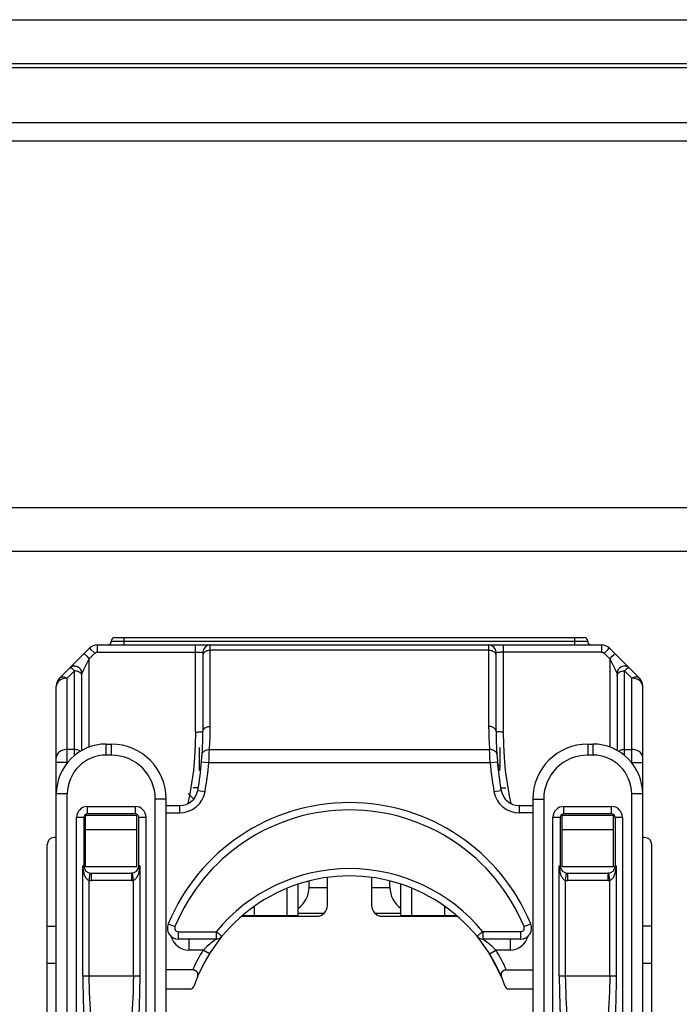
# Model space of a CAD drawing. Units: millimetres. Extents: x -241 to 241, y -22 to 22.
# Drawn here: x -72 to -54, y -5 to 22 of the extents above; entities that cross this region are included whole.
import ezdxf

# ---------------------------------------------------------------- set-up
doc = ezdxf.new("R2010")
doc.units = ezdxf.units.MM
doc.header["$LTSCALE"] = 32.67
for name, color, linetype in [('ASSI', 7, 'CONTINUOUS'), ('IMPORT_IGES', 7, 'CONTINUOUS'), ('RACCORDO', 7, 'CONTINUOUS')]:
    doc.layers.add(name, color=color, linetype=linetype)

msp = doc.modelspace()

# ---------------------------------------------------------------- linework, layer by layer
at = {"layer": 'ASSI', "color": 7, "linetype": 'CONTINUOUS'}
msp.add_line((-220, 20.7), (220, 20.7), dxfattribs=at)
at = {"layer": 'ASSI', "color": 253, "linetype": 'CONTINUOUS'}
msp.add_line((-220, 19.2), (220, 19.2), dxfattribs=at)
at = {"layer": 'IMPORT_IGES', "color": 7, "linetype": 'CONTINUOUS'}
for p, q in [((-69.4, 5.15), (-56.6, 5.15)), ((-70.912, 4.041), (-70.091, 4.862)), ((-69.879, 4.95), (-56.121, 4.95)), ((-55.088, 4.041), (-55.909, 4.862)), ((-67, 4.75), (-67, 2.587)), ((-59, 2.587), (-59, 4.75)), ((-70.3, 2.074), (-70.3, 4.17)), ((-55.7, 4.17), (-55.7, 2.074)), ((-71, -15.797), (-71, 3.829)), ((-55, -15.797), (-55, 3.829)), ((-69.64, 2.245), (-69.5, 2.245)), ((-67.105, 2.15), (-67.105, 1.61)), ((-58.895, 2.15), (-58.895, 1.61)), ((-56.5, 2.245), (-56.36, 2.245)), ((-58.861, 0.984), (-58.963, 1.761)), ((-58.895, 1.65), (-58.949, 1.65)), ((-67.105, 1.598), (-67.105, 1.529)), ((-58.938, 1.516), (-58.931, 1.516)), ((-58.895, 1.529), (-58.895, 1.598)), ((-67.25, 0.746), (-67.405, 0.902)), ((-67.128, 1.05), (-67.265, 1.05)), ((-58.87, 1.05), (-58.735, 1.05)), ((-68, -6.055), (-68, 0.745)), ((-68, 0.57), (-67.632, 0.57)), ((-58.368, 0.57), (-58, 0.57)), ((-58, 0.745), (-58, -6.055)), ((-70.2, -1.105), (-70.2, 0.295)), ((-68.8, 0.295), (-70.2, 0.295)), ((-68.85, 0.345), (-70.15, 0.345)), ((-68.8, -1.105), (-68.8, 0.295)), ((-57.2, -1.105), (-57.2, 0.295)), ((-55.8, 0.295), (-57.2, 0.295)), ((-55.85, 0.345), (-57.15, 0.345)), ((-55.8, -1.105), (-55.8, 0.295)), ((-70.25, 0.245), (-70.25, -1.075)), ((-68.75, -1.075), (-68.75, 0.245)), ((-57.25, 0.245), (-57.25, -1.075)), ((-55.75, 0.245), (-55.75, -1.075)), ((-70.2, -0.084), (-68.8, -0.084)), ((-57.2, -0.084), (-55.8, -0.084)), ((-71.25, -11.8), (-71.25, -0.5)), ((-71, -0.3), (-71.05, -0.3)), ((-54.95, -0.3), (-55, -0.3)), ((-54.75, -11.8), (-54.75, -0.5)), ((-68.8, -1.105), (-70.2, -1.105)), ((-70.05, -1.275), (-68.95, -1.275)), ((-68.923, -1.273), (-68.95, -1.275)), ((-55.8, -1.105), (-57.2, -1.105)), ((-57.05, -1.275), (-55.95, -1.275)), ((-55.923, -1.273), (-55.95, -1.275)), ((-64.405, -2.424), (-64.405, -1.577)), ((-64.105, -1.663), (-64.105, -1.49)), ((-63.6, -2.15), (-63.6, -1.39)), ((-62.4, -1.39), (-62.4, -2.15)), ((-61.895, -1.663), (-61.895, -1.49)), ((-61.595, -2.424), (-61.595, -1.577)), ((-65.905, -2.424), (-65.905, -2.415)), ((-64.405, -2.362), (-63.688, -2.362)), ((-62.312, -2.362), (-61.595, -2.362)), ((-60.095, -2.415), (-60.095, -2.424)), ((-65.944, -2.45), (-63.9, -2.45)), ((-65.605, -2.429), (-64.705, -2.429)), ((-62.1, -2.45), (-60.056, -2.45)), ((-61.295, -2.429), (-60.395, -2.429)), ((-71.25, -2.724), (-71, -2.724)), ((-54.75, -2.724), (-55, -2.724)), ((-66.635, -3.07), (-67.671, -3.07)), ((-58.329, -3.07), (-59.365, -3.07)), ((-59.177, -3.476), (-58.848, -4.115)), ((-71, -3.734), (-71.25, -3.734)), ((-54.75, -3.734), (-55, -3.734)), ((-67.283, -3.915), (-68, -3.915)), ((-58.717, -3.915), (-58, -3.915)), ((-68, -4.43), (-67.342, -4.43)), ((-58.658, -4.43), (-58, -4.43))]:
    msp.add_line(p, q, dxfattribs=at)
at = {"layer": 'IMPORT_IGES', "color": 253, "linetype": 'CONTINUOUS'}
for p, q in [((-69.15, 4.95), (-69.15, 5.15)), ((-56.85, 4.95), (-56.85, 5.15)), ((-70.048, 4.82), (-70.079, 4.851)), ((-69.879, 4.751), (-69.879, 4.95)), ((-69.5, 5.05), (-56.5, 5.05)), ((-67.2, 2.575), (-67.2, 4.95)), ((-59.2, 2.658), (-59.2, 4.95)), ((-58.8, 2.575), (-58.8, 4.95)), ((-56.121, 4.95), (-56.121, 4.751)), ((-70.256, 4.26), (-70.1, 4.572)), ((-70.231, 4.702), (-70.213, 4.685)), ((-70.213, 4.685), (-70.172, 4.644)), ((-70.1, 4.572), (-69.949, 4.722)), ((-70.1, 2.165), (-70.1, 4.572)), ((-69.95, 4.722), (-70.048, 4.82)), ((-69.879, 4.751), (-67.078, 4.751)), ((-66.998, 4.681), (-67, 4.662)), ((-59.2, 4.804), (-66.8, 4.804)), ((-58.985, 4.75), (-58.959, 4.751)), ((-58.959, 4.751), (-58.877, 4.751)), ((-56.121, 4.751), (-58.877, 4.751)), ((-56.051, 4.722), (-55.9, 4.572)), ((-56.05, 4.722), (-55.952, 4.82)), ((-55.9, 4.572), (-55.831, 4.641)), ((-55.9, 4.572), (-55.9, 2.165)), ((-55.9, 4.572), (-55.781, 4.334)), ((-55.831, 4.641), (-55.79, 4.682)), ((-70.7, 4.041), (-70.5, 4.241)), ((-70.7, 1.736), (-70.7, 4.041)), ((-70.5, 1.938), (-70.5, 4.241)), ((-55.5, 1.938), (-55.5, 4.241)), ((-55.5, 4.241), (-55.3, 4.041)), ((-55.3, 1.736), (-55.3, 4.041)), ((-69.64, 1.945), (-69.64, 2.245)), ((-69.5, 2.245), (-69.5, 1.945)), ((-56.5, 2.245), (-56.5, 1.945)), ((-56.36, 2.245), (-56.36, 1.945)), ((-70.5, 2.096), (-70.7, 2.096)), ((-69.5, 1.945), (-69.64, 1.945)), ((-66.833, 1.83), (-66.825, 1.993)), ((-66.825, 1.993), (-66.821, 2.096)), ((-66.821, 2.096), (-59.179, 2.096)), ((-59.175, 1.993), (-59.179, 2.096)), ((-59.169, 1.872), (-59.175, 1.993)), ((-56.36, 1.945), (-56.5, 1.945)), ((-55.5, 2.096), (-55.3, 2.096)), ((-70.695, 1.743), (-71, 1.743)), ((-67.037, 1.761), (-66.838, 1.743)), ((-66.838, 1.743), (-66.833, 1.83)), ((-66.838, 1.743), (-59.162, 1.743)), ((-59.162, 1.743), (-59.169, 1.872)), ((-59.162, 1.743), (-58.963, 1.761)), ((-55.305, 1.743), (-55, 1.743)), ((-70.7, 0.886), (-71, 0.886)), ((-70.7, -16.037), (-70.7, 0.886)), ((-67.139, 0.984), (-66.942, 0.949)), ((-59.058, 0.949), (-58.861, 0.984)), ((-55.3, -16.037), (-55.3, 0.886)), ((-55, 0.886), (-55.3, 0.886)), ((-70.15, 0.345), (-70.15, 0.545)), ((-70.15, 0.545), (-68.85, 0.545)), ((-68.85, 0.545), (-68.85, 0.345)), ((-68.3, -6.155), (-68.3, 0.745)), ((-68, 0.745), (-68.3, 0.745)), ((-67.632, 0.37), (-67.632, 0.57)), ((-58.368, 0.57), (-58.368, 0.37)), ((-58, 0.745), (-57.7, 0.745)), ((-57.7, 0.745), (-57.7, -6.155)), ((-57.15, 0.345), (-57.15, 0.545)), ((-57.15, 0.545), (-55.85, 0.545)), ((-55.85, 0.345), (-55.85, 0.545)), ((-68, 0.37), (-67.632, 0.37)), ((-58, 0.37), (-58.368, 0.37)), ((-70.45, -13.845), (-70.45, 0.245)), ((-70.25, 0.245), (-70.45, 0.245)), ((-68.55, 0.245), (-68.75, 0.245)), ((-68.55, -13.845), (-68.55, 0.245)), ((-57.45, -13.845), (-57.45, 0.245)), ((-57.25, 0.245), (-57.45, 0.245)), ((-55.55, 0.245), (-55.75, 0.245)), ((-55.55, 0.245), (-55.55, -13.845)), ((-70.277, -1.075), (-70.275, -1.114)), ((-70.277, -4.08), (-70.277, -1.075)), ((-70.275, -1.114), (-70.273, -1.149)), ((-70.104, -1.471), (-70.077, -1.273)), ((-70.05, -1.275), (-70.05, -1.475)), ((-68.95, -1.275), (-68.95, -1.475)), ((-68.896, -1.471), (-68.923, -1.273)), ((-68.723, -1.075), (-68.723, -4.08)), ((-57.277, -1.075), (-57.275, -1.114)), ((-57.277, -4.08), (-57.277, -1.075)), ((-57.275, -1.114), (-57.273, -1.149)), ((-57.104, -1.471), (-57.077, -1.273)), ((-57.05, -1.275), (-57.05, -1.475)), ((-55.95, -1.275), (-55.95, -1.475)), ((-55.896, -1.471), (-55.923, -1.273)), ((-55.723, -1.075), (-55.723, -4.08)), ((-70.104, -4.08), (-70.104, -1.471)), ((-68.95, -1.475), (-70.05, -1.475)), ((-68.896, -4.08), (-68.896, -1.471)), ((-57.104, -4.08), (-57.104, -1.471)), ((-55.95, -1.475), (-57.05, -1.475)), ((-55.896, -4.08), (-55.896, -1.471)), ((-64.705, -2.429), (-64.705, -1.688)), ((-64.105, -1.663), (-63.6, -1.663)), ((-62.4, -1.663), (-61.895, -1.663)), ((-61.295, -2.429), (-61.295, -1.688)), ((-65.605, -2.18), (-65.605, -2.429)), ((-60.395, -2.429), (-60.395, -2.18)), ((-67.948, -2.655), (-67.763, -2.732)), ((-58.237, -2.732), (-58.052, -2.655)), ((-67.671, -2.87), (-67.671, -3.07)), ((-67.671, -2.87), (-66.635, -2.87)), ((-66.635, -2.87), (-66.635, -3.07)), ((-59.365, -2.87), (-59.365, -3.07)), ((-58.329, -2.87), (-59.365, -2.87)), ((-58.329, -3.07), (-58.329, -2.87)), ((-67.383, -3.07), (-67.383, -3.37)), ((-58.617, -3.07), (-58.617, -3.37)), ((-66.993, -3.37), (-67.383, -3.37)), ((-66.823, -3.476), (-66.993, -3.37)), ((-59.177, -3.476), (-59.007, -3.37)), ((-59.007, -3.37), (-59.082, -3.301)), ((-58.617, -3.37), (-59.007, -3.37)), ((-68.723, -4.08), (-70.277, -4.08)), ((-55.723, -4.08), (-57.277, -4.08)), ((-68.729, -4.538), (-68.746, -5.168)), ((-55.729, -4.538), (-55.746, -5.168))]:
    msp.add_line(p, q, dxfattribs=at)
for points in [[(-70.079, 4.851), (-70.086, 4.857), (-70.09, 4.861), (-70.091, 4.862)], [(-66.821, 2.096), (-66.817, 2.167), (-66.813, 2.237), (-66.809, 2.307), (-66.806, 2.377), (-66.804, 2.447), (-66.802, 2.517), (-66.801, 2.588), (-66.8, 2.658), (-66.8, 4.95)], [(-55.952, 4.82), (-55.921, 4.851), (-55.914, 4.857), (-55.91, 4.861), (-55.909, 4.862)], [(-70.241, 4.712), (-70.24, 4.711), (-70.237, 4.707), (-70.231, 4.702)], [(-70.172, 4.644), (-70.118, 4.591), (-70.1, 4.572)], [(-69.949, 4.722), (-69.943, 4.728), (-69.936, 4.733), (-69.929, 4.738), (-69.921, 4.742), (-69.913, 4.745), (-69.905, 4.748), (-69.896, 4.75), (-69.888, 4.751), (-69.879, 4.751)], [(-67.078, 4.751), (-67.027, 4.751), (-67.015, 4.75), (-67.007, 4.75), (-67.002, 4.75), (-67, 4.75)], [(-66.8, 4.804), (-66.826, 4.802), (-66.852, 4.799), (-66.877, 4.793), (-66.9, 4.785), (-66.922, 4.774), (-66.941, 4.762), (-66.959, 4.748), (-66.973, 4.733), (-66.985, 4.716), (-66.993, 4.699), (-66.998, 4.681)], [(-59, 4.662), (-59.002, 4.681), (-59.007, 4.699), (-59.015, 4.716), (-59.027, 4.733), (-59.041, 4.748), (-59.059, 4.762), (-59.078, 4.774), (-59.1, 4.785), (-59.123, 4.793), (-59.148, 4.799), (-59.174, 4.802), (-59.2, 4.804)], [(-59, 4.75), (-58.998, 4.75), (-58.993, 4.75), (-58.985, 4.75)], [(-56.121, 4.751), (-56.112, 4.751), (-56.104, 4.75), (-56.095, 4.748), (-56.087, 4.745), (-56.079, 4.742), (-56.071, 4.738), (-56.064, 4.733), (-56.057, 4.728), (-56.051, 4.722)], [(-55.79, 4.682), (-55.77, 4.701), (-55.764, 4.707), (-55.76, 4.711), (-55.759, 4.712)], [(-70.5, 4.241), (-70.52, 4.264), (-70.539, 4.284), (-70.558, 4.3), (-70.576, 4.311), (-70.592, 4.319), (-70.607, 4.323), (-70.62, 4.323), (-70.632, 4.319), (-70.641, 4.312)], [(-55.781, 4.334), (-55.745, 4.262), (-55.732, 4.236)], [(-55.359, 4.312), (-55.368, 4.319), (-55.38, 4.323), (-55.394, 4.323), (-55.408, 4.319), (-55.425, 4.311), (-55.442, 4.3), (-55.461, 4.284), (-55.48, 4.264), (-55.5, 4.241)], [(-70.7, 4.041), (-70.728, 4.054), (-70.756, 4.063), (-70.784, 4.07), (-70.81, 4.073), (-70.835, 4.073), (-70.857, 4.07), (-70.878, 4.063), (-70.896, 4.054), (-70.912, 4.041)], [(-70.7, 4.041), (-70.739, 4.039), (-70.778, 4.034), (-70.816, 4.025)], [(-70.339, 4.184), (-70.356, 4.198), (-70.375, 4.21), (-70.397, 4.221), (-70.421, 4.229), (-70.446, 4.236), (-70.473, 4.24), (-70.5, 4.241)], [(-70.3, 4.1), (-70.302, 4.117), (-70.306, 4.135), (-70.314, 4.152), (-70.325, 4.169), (-70.339, 4.184)], [(-70.299, 4.172), (-70.297, 4.176), (-70.294, 4.183), (-70.289, 4.194), (-70.282, 4.208)], [(-70.282, 4.208), (-70.268, 4.235), (-70.256, 4.26)], [(-55.732, 4.236), (-55.718, 4.209), (-55.711, 4.195), (-55.706, 4.184), (-55.703, 4.176), (-55.701, 4.172), (-55.7, 4.17)], [(-55.7, 4.1), (-55.698, 4.118), (-55.693, 4.136), (-55.685, 4.154), (-55.673, 4.17), (-55.659, 4.186), (-55.641, 4.2), (-55.622, 4.212), (-55.6, 4.222), (-55.577, 4.23), (-55.552, 4.236), (-55.526, 4.24), (-55.5, 4.241)], [(-55.088, 4.041), (-55.104, 4.054), (-55.122, 4.063), (-55.143, 4.07), (-55.165, 4.073), (-55.19, 4.073), (-55.216, 4.07), (-55.244, 4.063), (-55.272, 4.054), (-55.3, 4.041)], [(-55.185, 4.025), (-55.222, 4.034), (-55.261, 4.039), (-55.3, 4.041)], [(-70.884, 3.996), (-70.913, 3.978), (-70.939, 3.957), (-70.961, 3.934), (-70.978, 3.909), (-70.99, 3.883), (-70.998, 3.856), (-71, 3.829)], [(-70.816, 4.025), (-70.851, 4.012), (-70.884, 3.996)], [(-55.117, 3.997), (-55.149, 4.012), (-55.185, 4.025)], [(-55.061, 3.957), (-55.087, 3.978), (-55.117, 3.997)], [(-55, 3.829), (-55.002, 3.856), (-55.01, 3.883), (-55.022, 3.909), (-55.039, 3.934), (-55.061, 3.957)], [(-67, 2.587), (-66.998, 2.605), (-66.993, 2.623), (-66.985, 2.64), (-66.974, 2.656), (-66.96, 2.671), (-66.944, 2.685), (-66.924, 2.697), (-66.902, 2.708), (-66.879, 2.717), (-66.853, 2.723), (-66.827, 2.727), (-66.8, 2.728)], [(-59, 2.587), (-59.002, 2.605), (-59.007, 2.623), (-59.015, 2.641), (-59.027, 2.657), (-59.041, 2.673), (-59.059, 2.687), (-59.078, 2.699), (-59.1, 2.709), (-59.123, 2.717), (-59.148, 2.723), (-59.174, 2.727), (-59.2, 2.728)], [(-67.2, 2.575), (-67.207, 2.225), (-67.227, 1.876), (-67.26, 1.527), (-67.307, 1.179), (-67.367, 0.832), (-67.412, 0.621)], [(-67.2, 2.575), (-67.174, 2.575), (-67.149, 2.575), (-67.125, 2.576), (-67.102, 2.576), (-67.08, 2.577), (-67.061, 2.578), (-67.043, 2.579), (-67.028, 2.581), (-67.016, 2.582), (-67.007, 2.584), (-67.002, 2.585), (-67, 2.587)], [(-59.2, 2.658), (-59.199, 2.588), (-59.198, 2.517), (-59.196, 2.447), (-59.194, 2.377), (-59.191, 2.307), (-59.187, 2.237), (-59.183, 2.167), (-59.179, 2.096)], [(-58.8, 2.575), (-58.826, 2.575), (-58.852, 2.575), (-58.877, 2.576), (-58.9, 2.576), (-58.922, 2.577), (-58.941, 2.578), (-58.959, 2.579), (-58.973, 2.581), (-58.985, 2.582), (-58.993, 2.584), (-58.998, 2.585), (-59, 2.587)], [(-58.588, 0.621), (-58.633, 0.832), (-58.693, 1.179), (-58.74, 1.527), (-58.773, 1.876), (-58.793, 2.225), (-58.8, 2.575)], [(-70.7, 2.096), (-70.739, 2.095), (-70.778, 2.089), (-70.815, 2.08), (-70.85, 2.068), (-70.883, 2.053), (-70.912, 2.034), (-70.938, 2.013), (-70.96, 1.99), (-70.977, 1.965), (-70.99, 1.939), (-70.997, 1.912), (-71, 1.884)], [(-70.347, 2.046), (-70.359, 2.055), (-70.378, 2.067), (-70.4, 2.077), (-70.423, 2.086), (-70.448, 2.092), (-70.474, 2.095), (-70.5, 2.096)], [(-67.021, 1.968), (-67.018, 1.986), (-67.012, 2.003), (-67.003, 2.019), (-66.992, 2.034), (-66.978, 2.048), (-66.961, 2.061), (-66.942, 2.072), (-66.921, 2.081), (-66.897, 2.088), (-66.872, 2.093), (-66.847, 2.096), (-66.821, 2.096)], [(-58.979, 1.968), (-58.982, 1.986), (-58.988, 2.003), (-58.997, 2.019), (-59.008, 2.034), (-59.022, 2.048), (-59.039, 2.061), (-59.058, 2.072), (-59.079, 2.081), (-59.103, 2.088), (-59.128, 2.093), (-59.153, 2.096), (-59.179, 2.096)], [(-55.5, 2.096), (-55.526, 2.095), (-55.552, 2.092), (-55.577, 2.086), (-55.6, 2.077), (-55.622, 2.067), (-55.641, 2.055), (-55.653, 2.046)], [(-55, 1.884), (-55.003, 1.912), (-55.01, 1.939), (-55.023, 1.965), (-55.04, 1.99), (-55.062, 2.013), (-55.088, 2.034), (-55.117, 2.053), (-55.15, 2.068), (-55.185, 2.08), (-55.222, 2.089), (-55.261, 2.095), (-55.3, 2.096)], [(-70.277, -1.075), (-70.271, -1.076), (-70.267, -1.077), (-70.262, -1.078), (-70.259, -1.077), (-70.256, -1.076), (-70.253, -1.076), (-70.251, -1.075), (-70.25, -1.075), (-70.25, -1.075)], [(-70.273, -1.149), (-70.269, -1.183), (-70.265, -1.213), (-70.259, -1.241), (-70.252, -1.266), (-70.245, -1.29), (-70.238, -1.312), (-70.229, -1.334), (-70.22, -1.354), (-70.21, -1.373), (-70.199, -1.392), (-70.186, -1.41), (-70.171, -1.428), (-70.155, -1.443), (-70.139, -1.455), (-70.122, -1.464), (-70.104, -1.471)], [(-68.896, -1.471), (-68.882, -1.467), (-68.866, -1.459), (-68.851, -1.448), (-68.835, -1.433), (-68.818, -1.415), (-68.803, -1.395), (-68.79, -1.372), (-68.777, -1.348), (-68.766, -1.323), (-68.757, -1.298), (-68.749, -1.272), (-68.742, -1.246), (-68.737, -1.219), (-68.732, -1.192), (-68.728, -1.165)], [(-68.723, -1.075), (-68.729, -1.076), (-68.734, -1.076), (-68.738, -1.076), (-68.742, -1.076), (-68.745, -1.075), (-68.747, -1.075), (-68.749, -1.075), (-68.75, -1.075), (-68.75, -1.075)], [(-68.728, -1.165), (-68.726, -1.136), (-68.724, -1.106), (-68.723, -1.075)], [(-57.277, -1.075), (-57.271, -1.076), (-57.267, -1.077), (-57.262, -1.078), (-57.259, -1.077), (-57.256, -1.076), (-57.253, -1.076), (-57.251, -1.075), (-57.25, -1.075), (-57.25, -1.075)], [(-57.273, -1.149), (-57.269, -1.183), (-57.265, -1.213), (-57.259, -1.241), (-57.252, -1.266), (-57.245, -1.29), (-57.238, -1.312), (-57.229, -1.334), (-57.22, -1.354), (-57.21, -1.373), (-57.199, -1.392), (-57.186, -1.41), (-57.171, -1.428), (-57.155, -1.443), (-57.139, -1.455), (-57.122, -1.464), (-57.104, -1.471)], [(-55.896, -1.471), (-55.882, -1.467), (-55.866, -1.459), (-55.851, -1.448), (-55.835, -1.433), (-55.818, -1.415), (-55.803, -1.395), (-55.79, -1.372), (-55.777, -1.348), (-55.766, -1.323), (-55.757, -1.298), (-55.749, -1.272), (-55.742, -1.246), (-55.737, -1.219), (-55.732, -1.192), (-55.728, -1.165)], [(-55.723, -1.075), (-55.729, -1.076), (-55.734, -1.076), (-55.738, -1.076), (-55.742, -1.076), (-55.745, -1.075), (-55.747, -1.075), (-55.749, -1.075), (-55.75, -1.075), (-55.75, -1.075)], [(-55.728, -1.165), (-55.726, -1.136), (-55.724, -1.106), (-55.723, -1.075)], [(-66.635, -2.87), (-66.616, -2.887), (-66.596, -2.903), (-66.576, -2.918), (-66.558, -2.933), (-66.541, -2.947), (-66.526, -2.959), (-66.512, -2.97), (-66.501, -2.98), (-66.492, -2.987), (-66.485, -2.992), (-66.481, -2.995), (-66.48, -2.997)], [(-59.52, -2.997), (-59.519, -2.995), (-59.515, -2.992), (-59.508, -2.987), (-59.499, -2.98), (-59.488, -2.97), (-59.474, -2.959), (-59.459, -2.947), (-59.442, -2.933), (-59.424, -2.918), (-59.404, -2.903), (-59.384, -2.887), (-59.365, -2.87)], [(-66.756, -3.162), (-66.785, -3.186), (-66.815, -3.211), (-66.848, -3.238), (-66.882, -3.268), (-66.917, -3.3), (-66.993, -3.37)], [(-66.653, -3.084), (-66.685, -3.107), (-66.705, -3.123), (-66.756, -3.162)], [(-66.635, -3.07), (-66.637, -3.072), (-66.643, -3.076), (-66.653, -3.084)], [(-59.347, -3.083), (-59.357, -3.076), (-59.363, -3.072), (-59.365, -3.07)], [(-59.295, -3.123), (-59.316, -3.107), (-59.347, -3.083)], [(-59.082, -3.301), (-59.118, -3.269), (-59.152, -3.239), (-59.184, -3.212), (-59.215, -3.186), (-59.244, -3.163), (-59.295, -3.123)], [(-70.277, -4.08), (-70.276, -4.232), (-70.274, -4.386), (-70.271, -4.54), (-70.254, -5.171)], [(-70.05, -5.453), (-70.055, -5.293), (-70.06, -5.136), (-70.067, -4.98), (-70.075, -4.829), (-70.084, -4.681), (-70.092, -4.532), (-70.097, -4.382), (-70.101, -4.231), (-70.104, -4.08)], [(-68.896, -4.08), (-68.899, -4.228), (-68.902, -4.376), (-68.907, -4.524), (-68.915, -4.672), (-68.924, -4.82), (-68.933, -4.971), (-68.939, -5.129), (-68.945, -5.289), (-68.95, -5.453)], [(-68.723, -4.08), (-68.724, -4.232), (-68.726, -4.384), (-68.729, -4.538)], [(-57.277, -4.08), (-57.276, -4.232), (-57.274, -4.386), (-57.271, -4.54), (-57.254, -5.171)], [(-57.05, -5.453), (-57.055, -5.293), (-57.06, -5.136), (-57.067, -4.98), (-57.075, -4.829), (-57.084, -4.681), (-57.092, -4.532), (-57.097, -4.382), (-57.101, -4.231), (-57.104, -4.08)], [(-55.896, -4.08), (-55.899, -4.228), (-55.902, -4.376), (-55.907, -4.524), (-55.915, -4.672), (-55.924, -4.82), (-55.933, -4.971), (-55.939, -5.129), (-55.945, -5.289), (-55.95, -5.453)], [(-55.723, -4.08), (-55.724, -4.232), (-55.726, -4.384), (-55.729, -4.538)]]:
    msp.add_lwpolyline(points, dxfattribs=at)
at = {"layer": 'IMPORT_IGES', "color": 7, "linetype": 'CONTINUOUS'}
for points in [[(-67.152, -4.115), (-67.147, -4.101), (-67.143, -4.088), (-67.14, -4.076), (-67.138, -4.063), (-67.136, -4.051), (-67.136, -4.039), (-67.137, -4.028), (-67.138, -4.017), (-67.14, -4.007), (-67.143, -3.997), (-67.147, -3.988), (-67.151, -3.979), (-67.156, -3.971), (-67.162, -3.964), (-67.168, -3.957), (-67.175, -3.95), (-67.182, -3.944), (-67.19, -3.939), (-67.198, -3.934), (-67.207, -3.93), (-67.217, -3.926), (-67.227, -3.923), (-67.237, -3.92), (-67.248, -3.918), (-67.259, -3.916), (-67.271, -3.915), (-67.283, -3.915)], [(-58.717, -3.915), (-58.729, -3.915), (-58.741, -3.916), (-58.752, -3.918), (-58.763, -3.92), (-58.774, -3.923), (-58.783, -3.926), (-58.793, -3.93), (-58.802, -3.934), (-58.81, -3.939), (-58.818, -3.944), (-58.825, -3.95), (-58.832, -3.957), (-58.838, -3.964), (-58.844, -3.971), (-58.849, -3.979), (-58.853, -3.988), (-58.857, -3.997), (-58.86, -4.007), (-58.862, -4.017), (-58.863, -4.028), (-58.864, -4.039), (-58.864, -4.051), (-58.862, -4.063), (-58.86, -4.076), (-58.857, -4.088), (-58.853, -4.101), (-58.848, -4.115)]]:
    msp.add_lwpolyline(points, dxfattribs=at)
for centre, radius, start, end in [((-69.4, 5.05), 0.1, 90, 180), ((-56.6, 5.05), 0.1, 0, 90), ((-69.879, 4.65), 0.3, 90, 135), ((-69.6, 5.05), 0.1, 270, 360), ((-66.8, 4.75), 0.2, 90, 180), ((-59.2, 4.75), 0.2, 0, 90), ((-56.4, 5.05), 0.1, 180, 270), ((-56.121, 4.65), 0.3, 45, 89.9999), ((-70.5, 4.17), 0.2, 0, 135), ((-55.5, 4.17), 0.2, 45, 180), ((-70.7, 3.829), 0.3, 135, 180), ((-55.3, 3.829), 0.3, 0, 45), ((-76.3, 2.587), 9.3, 350.0755, 0.0001), ((-49.7, 2.587), 9.3, 180, 189.9245), ((-69.64, 0.886), 1.36, 90, 180), ((-69.5, 0.745), 1.5, 0, 90), ((-56.5, 0.745), 1.5, 90, 180), ((-56.36, 0.886), 1.36, 0, 90), ((-67.632, 1.07), 0.5, 270, 350.0755), ((-58.368, 1.07), 0.5, 189.9245, 270), ((-63, -4.706), 5.356, 22.5079, 157.4921), ((-70.15, 0.245), 0.1, 90, 180), ((-68.85, 0.245), 0.1, 0, 90), ((-57.15, 0.245), 0.1, 90, 180), ((-55.85, 0.245), 0.1, 0, 90), ((-71.05, -0.5), 0.2, 90, 180), ((-54.95, -0.5), 0.2, 0, 90), ((-70.05, -1.075), 0.2, 180, 270), ((-68.95, -1.075), 0.2, 270, 360), ((-57.05, -1.075), 0.2, 180, 270), ((-55.95, -1.075), 0.2, 270, 360), ((-63, -5.85), 4.5, 19.2912, 160.7088), ((-63.9, -2.15), 0.3, 270, 360), ((-62.1, -2.15), 0.3, 180, 270), ((-67.671, -2.77), 0.3, 157.4921, 270), ((-58.329, -2.77), 0.3, 270, 22.5079), ((-66.635, -2.87), 0.2, 270, 320.6571), ((-59.365, -2.87), 0.2, 219.3429, 270), ((-67.342, -4.33), 0.1, 270, 340.7088), ((-58.658, -4.33), 0.1, 199.2912, 270)]:
    msp.add_arc(centre, radius, start, end, dxfattribs=at)
at = {"layer": 'IMPORT_IGES', "color": 253, "linetype": 'CONTINUOUS'}
for centre, radius, start, end in [((-69.64, 0.886), 1.06, 90, 179.9998), ((-69.5, 0.745), 1.2, 0, 90), ((-56.5, 0.745), 1.2, 90, 180), ((-56.36, 0.886), 1.06, 0.0094, 90), ((-76.3, 2.587), 9.5, 350.0755, 354.9043), ((-49.7, 2.587), 9.5, 185.0957, 189.9245), ((-67.632, 1.07), 0.7, 270, 350.0755), ((-58.368, 1.07), 0.7, 189.9245, 270), ((-70.15, 0.245), 0.3, 90, 180), ((-68.85, 0.245), 0.3, 0, 90), ((-57.15, 0.245), 0.3, 90, 180), ((-55.85, 0.245), 0.3, 0, 90), ((-63, -4.706), 5.156, 22.5079, 157.4921), ((-63, -5.85), 4.7, 39.3429, 140.6571), ((-70.05, -1.075), 0.4, 262.3007, 270), ((-68.95, -1.075), 0.4, 270, 277.6993), ((-57.05, -1.075), 0.4, 262.3007, 270), ((-55.95, -1.075), 0.4, 270, 277.6993), ((-67.671, -2.77), 0.1, 157.4921, 270), ((-58.329, -2.77), 0.1, 270, 22.5079), ((-67.383, -2.87), 0.5, 194.7202, 270), ((-58.617, -2.87), 0.5, 270, 345.3358), ((-63, -5.85), 4.7, 148.1581, 155.6922), ((-63, -5.85), 4.7, 24.3078, 31.8418)]:
    msp.add_arc(centre, radius, start, end, dxfattribs=at)
at = {"layer": 'IMPORT_IGES', "color": 7, "linetype": 'CONTINUOUS'}
for centre, major_axis, ratio, start_param, end_param in [((-64.805, -1.663), (0.7, -0.003), 1, -0.957765, 0.004786), ((-61.195, -1.663), (0.7, -0.007), 1, -3.131004, -2.168453), ((-65.605, -2.424), (0.3, 0), 0.015873, 3.141593, 4.712389), ((-64.705, -2.424), (0.3, 0), 0.015873, -1.570796, 0), ((-61.295, -2.424), (0.3, 0), 0.015873, -3.141593, -1.570796), ((-60.395, -2.424), (0.3, 0), 0.015873, -1.570796, 0)]:
    msp.add_ellipse(centre, major_axis=major_axis, ratio=ratio, start_param=start_param, end_param=end_param, dxfattribs=at)
at = {"layer": 'RACCORDO', "color": 7, "linetype": 'CONTINUOUS'}
for p, q in [((-238.3, 22), (238.3, 22)), ((222.5, 20.8), (-222.5, 20.8)), ((-222, 18.7), (222, 18.7)), ((-222, 8.7), (222, 8.7)), ((222, 7.5), (-222, 7.5))]:
    msp.add_line(p, q, dxfattribs=at)

doc.saveas('drawing.dxf')
